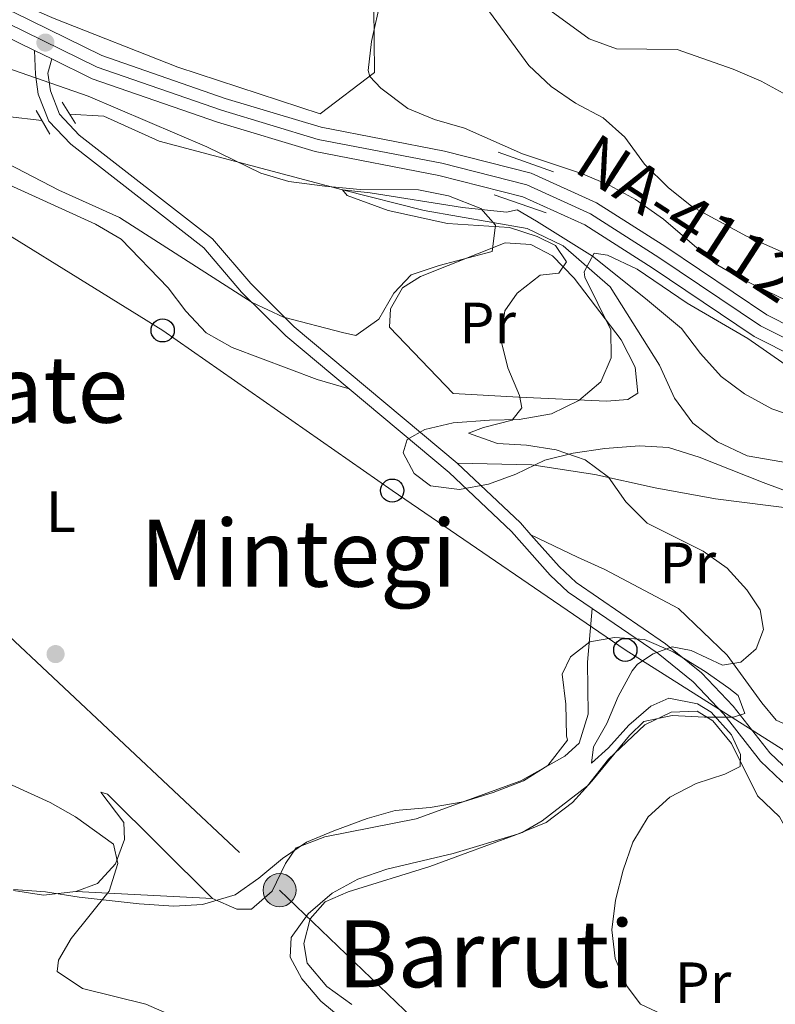
# Model space of a CAD drawing. Units: metres. Extents: x 593331 to 600187, y 4761456 to 4766179.
# Drawn here: x 597189 to 597319, y 4761659 to 4761828 of the extents above; entities that cross this region are included whole.
import ezdxf
from ezdxf.enums import TextEntityAlignment as Align

# ---------------------------------------------------------------- set-up
doc = ezdxf.new("R2010")
doc.units = ezdxf.units.M
doc.header["$MEASUREMENT"] = 0
for name, pattern in [('DGN Style 2', [85.505, 51.303, -34.202]), ('DGN Style 3', [119.707, 85.505, -34.202]), ('DGN Style 4', [136.893505, 68.404, -34.202, 0.085505, -34.202]), ('DGN Style 7', [171.01, 76.9545, -34.202, 25.6515, -34.202])]:
    doc.linetypes.add(name, pattern=pattern)
for name, color, linetype, lineweight in [('Nivel 11', 7, 'Continuous', 0), ('Nivel 17', 7, 'Continuous', 0), ('Nivel 20', 7, 'Continuous', 0), ('Nivel 21', 7, 'Continuous', 0), ('Nivel 23', 7, 'Continuous', 0), ('Nivel 32', 7, 'Continuous', 0), ('Nivel 33', 7, 'Continuous', 0), ('Nivel 35', 7, 'Continuous', 0), ('Nivel 36', 7, 'Continuous', 0), ('Nivel 37', 7, 'Continuous', 0), ('Nivel 44', 7, 'Continuous', 0), ('Nivel 45', 7, 'Continuous', 0), ('Nivel 5', 7, 'Continuous', 0), ('Nivel 54', 7, 'Continuous', 0), ('Nivel 57', 7, 'Continuous', 0), ('Nivel 61', 7, 'Continuous', 0), ('Nivel 7', 7, 'Continuous', 0)]:
    doc.layers.add(name, color=color, linetype=linetype, lineweight=lineweight)
doc.styles.add('Style-Arial Narrow', font='txt')
doc.styles.add('Style-Times New Roman', font='txt')

# ---------------------------------------------------------------- blocks, each defined once
blk = doc.blocks.new('5PELE')
at = {"layer": 'Nivel 32', "linetype": 'Continuous', "lineweight": 0}
h = blk.add_hatch(color=9, dxfattribs=at)
edge = h.paths.add_edge_path()
edge.add_arc((-0.002700984477996826, 0.01973387598991394), 28.49973457508731, 0, 360)
at = {"layer": 'Nivel 32', "color": 252, "linetype": 'Continuous', "lineweight": 0}
blk.add_circle((-0.002700984477996826, 0.01973387598991394, 0.05223293801282125), 28.49973457508731, dxfattribs=at)
blk = doc.blocks.new('5PERFI')
at = {"layer": 'Nivel 17', "linetype": 'Continuous', "lineweight": 0}
h = blk.add_hatch(color=7, dxfattribs=at)
edge = h.paths.add_edge_path()
edge.add_arc((-0.04075968265533447, -0.005237042903900146), 15.59985471244623, 315.0000000018422, 675.0000000018422)
blk = doc.blocks.new('5PTT')
at = {"layer": 'Nivel 33', "color": 7, "linetype": 'Continuous', "lineweight": 30}
blk.add_circle((-0.01641750335693359, 0.006469070911407471, -0.02482418910130946), 19.94981428391547, dxfattribs=at)
blk = doc.blocks.new('5PATER')
at = {"layer": 'Nivel 7', "linetype": 'Continuous', "lineweight": 0}
h = blk.add_hatch(color=51, dxfattribs=at)
edge = h.paths.add_edge_path()
edge.add_ellipse((0.01462775468826294, -0.05373352766036987), major_axis=(-10.95721237655889, -11.10700355671524), ratio=0.9994222409660316, start_angle=0, end_angle=360)

msp = doc.modelspace()

# ---------------------------------------------------------------- linework, layer by layer
at = {"layer": 'Nivel 11', "color": 142, "linetype": 'DGN Style 3', "lineweight": 13, "extrusion": (-0.003686477698716805, -0.03386951385696063, 0.9994194644458703), "elevation": -162924.7752681145, "flags": 128}
msp.add_lwpolyline([(78429.77734428644, 4795705.614950769), (78431.21098601818, 4795704.734399017), (78437.12571340054, 4795704.734399017)], dxfattribs=at)
at = {"layer": 'Nivel 11', "color": 142, "linetype": 'DGN Style 3', "lineweight": 13}
msp.add_polyline3d([(597197.4699999988, 4761811.779999999, 557.3000000000001), (597203.3299999982, 4761811.43, 557.23), (597212.870000001, 4761807.119999999, 556.7), (597244.379999999, 4761798.75, 555), (597258.3999999985, 4761795.23, 554.62), (597276.1400000006, 4761792.140000001, 554.62), (597282.3099999987, 4761789.140000001, 554.62), (597290.4200000018, 4761782.109999999, 554.48), (597298.8999999985, 4761768.6, 554.25), (597301.4600000009, 4761762.960000001, 554.33), (597304.6000000015, 4761758.67, 554.03), (597308.879999999, 4761755.439999999, 553.88), (597313.9400000013, 4761753.02, 553.65), (597329.0399999991, 4761750.380000001, 553.28), (597344.7800000012, 4761745.49, 552.83), (597358, 4761742.4, 552.6800000000001), (597368.5700000003, 4761739.43, 552.6), (597385.9200000018, 4761733.5, 552.23), (597406.4499999993, 4761725.720000001, 551.78), (597416.5599999987, 4761722.560000001, 551.48), (597420.2399999984, 4761721.17, 551.27), (597429.7800000012, 4761717.550000001, 550.73), (597448.3000000007, 4761708.24, 550)], dxfattribs=at)
at = {"layer": 'Nivel 20', "color": 7, "linetype": 'DGN Style 2', "lineweight": 0, "extrusion": (0.02783204017451743, 0.009945901819521562, 0.9995631328619121), "elevation": 64538.68190736083, "flags": 128}
msp.add_lwpolyline([(4283053.539155763, -2163860.436102267), (4283040.194749119, -2163867.202970922), (4283037.655218946, -2163868.218001217)], dxfattribs=at)
at = {"layer": 'Nivel 20', "color": 7, "linetype": 'DGN Style 2', "lineweight": 0, "extrusion": (0.0917921221272431, -0.004652156104404568, 0.9957673241068706), "elevation": 33224.66689587443, "flags": 128}
msp.add_lwpolyline([(4785802.514484614, -353881.4109405838), (4785802.514484614, -353857.8008706942)], dxfattribs=at)
at = {"layer": 'Nivel 20', "color": 7, "linetype": 'DGN Style 2', "lineweight": 0}
for points in [[(597183.1799999997, 4761957.210000001, 563.88), (597198.1900000013, 4761934.52, 561.78), (597215.2899999991, 4761906.220000001, 560.59), (597225.9499999993, 4761895.33, 559.84), (597230.6700000018, 4761877.93, 559.02), (597232.620000001, 4761869.5, 558.87), (597243.6000000015, 4761850.359999999, 557.82), (597249.75, 4761830.18, 557.59), (597249.870000001, 4761818.970000001, 557.44), (597240.5599999987, 4761811.85, 557.44), (597216.0500000007, 4761819.84, 558.34), (597194.7899999991, 4761828.220000001, 559.17), (597187.2800000012, 4761831.58, 559.24)], [(597178.3999999985, 4761803.58, 557.77), (597201.9100000001, 4761792.85, 557.39), (597206.3099999987, 4761790.26, 557.17), (597214.3900000006, 4761781.91, 557.24), (597217.4499999993, 4761777.880000001, 557.09), (597220.9400000013, 4761774.18, 556.94), (597225.3900000006, 4761771.640000001, 556.79), (597240.0399999991, 4761766.15, 556.42), (597245.5100000016, 4761764.560000001, 555.95)], [(597245.5100000016, 4761764.560000001, 555.95), (597262.6999999993, 4761750.189999999, 555.9300000000001), (597273.4499999993, 4761740.01, 555.73), (597280.0799999982, 4761732.5, 555.63), (597283.1999999993, 4761729.6, 555.58), (597287.3099999987, 4761726.779999999, 555.45)], [(597264.120000001, 4761751.790000001, 555.9300000000001), (597276.9600000009, 4761751.51, 555.57), (597287.7899999991, 4761749.82, 555.64), (597298.129999999, 4761747.550000001, 555.49), (597308.5199999996, 4761745.609999999, 554.97), (597324.2399999984, 4761743.67, 554.22), (597329.3099999987, 4761742.85, 553.62), (597334.4800000004, 4761741.689999999, 553.4), (597339.2699999996, 4761739.91, 553.32), (597342.2399999984, 4761736.790000001, 553.32), (597342.2300000004, 4761734.300000001, 553.32), (597333.5399999991, 4761722.140000001, 554.44), (597328.2100000009, 4761713.290000001, 554.52), (597325.0399999991, 4761709.27, 554.67), (597320.8599999994, 4761706.689999999, 554.82), (597318.9499999993, 4761707.560000001, 554.97), (597316.4600000009, 4761710.529999999, 554.97), (597310.5399999991, 4761718.779999999, 555.12), (597302.1700000018, 4761726.800000001, 555.64), (597289.4800000004, 4761733.48, 555.72), (597284.7800000012, 4761735.58, 555.72), (597276.7899999991, 4761739.449999999, 555.7)], [(597287.3099999987, 4761726.779999999, 555.45), (597286.5300000012, 4761717.540000001, 555.45), (597286.6099999994, 4761708.630000001, 555.67), (597285.0599999987, 4761703.65, 555.67), (597282.620000001, 4761701.4, 555.67), (597275.0399999991, 4761697.15, 556.2), (597257.0599999987, 4761690.619999999, 556.8000000000001), (597241.3399999999, 4761687.529999999, 557.92), (597236.3999999985, 4761685.619999999, 557.84), (597234.5799999982, 4761682.939999999, 557.92), (597232.2699999996, 4761678.199999999, 557.99), (597228.7199999988, 4761675.050000001, 558.29), (597226.2300000004, 4761675.1, 558.52), (597222.0199999996, 4761676.93, 558.82)], [(597290.1400000006, 4761700.85, 555.34), (597296.3399999999, 4761706.779999999, 555.34), (597300.8900000006, 4761708.93, 555.34), (597305.3500000015, 4761709.109999999, 555.34), (597308.0799999982, 4761707.48, 555.27), (597311.2800000012, 4761703.59, 555.04), (597315.7199999988, 4761694.58, 554.89), (597319.5, 4761690.93, 554.82), (597321.9800000004, 4761686.52, 554.29), (597324.2699999996, 4761682.060000001, 554.22), (597330.4299999997, 4761668.15, 553.99), (597332.5599999987, 4761658.23, 553.92)], [(597246, 4761658.67, 557.51), (597241.6900000013, 4761661.790000001, 557.59), (597238.2899999991, 4761665.779999999, 557.59), (597237.7199999988, 4761669.18, 557.59), (597238.8299999982, 4761673.439999999, 557.59), (597241.4299999997, 4761676.359999999, 557.59), (597245.3599999994, 4761678.08, 557.59), (597259.3999999985, 4761682.41, 556.69), (597275.2699999996, 4761688.279999999, 556.09), (597278.7199999988, 4761690.279999999, 556.09), (597286.5, 4761696.300000001, 555.42), (597290.1400000006, 4761700.85, 555.34)], [(597198.5399999991, 4761678.119999999, 560.99), (597192.9800000004, 4761677.51, 561.21), (597187.8099999987, 4761678.279999999, 561.44)]]:
    msp.add_polyline3d(points, dxfattribs=at)
at = {"layer": 'Nivel 21', "color": 7, "linetype": 'Continuous', "lineweight": 13, "extrusion": (0.04603836420045201, -0.02263165378204038, 0.9986832717477733), "elevation": -79715.9932829713, "flags": 128}
msp.add_lwpolyline([(4536852.093149271, 1562754.589443179), (4536852.093149271, 1562757.903262727)], dxfattribs=at)
at = {"layer": 'Nivel 21', "color": 1, "linetype": 'DGN Style 2', "lineweight": 0, "flags": 128}
for points, elevation in [([(597196.1799999997, 4761813.84), (597198.4699999988, 4761810.189999999)], 557.75), ([(597191.7300000004, 4761812.390000001), (597194.0799999982, 4761808.34)], 557.75), ([(597271.1400000006, 4761805.23), (597280.6400000006, 4761801.84)], 556.76), ([(597270.4800000004, 4761797.91), (597279.3999999985, 4761794.83)], 556.76)]:
    msp.add_lwpolyline(points, dxfattribs=dict(at, elevation=elevation))
at = {"layer": 'Nivel 21', "color": 7, "linetype": 'Continuous', "lineweight": 13}
for points in [[(597191.4299999997, 4761822.75, 558.95), (597185.6099999994, 4761825.609999999, 559.28), (597169.5799999982, 4761835.6, 559.88), (597153.1600000001, 4761847.460000001, 560.78), (597127.5199999996, 4761866.15, 562.0600000000001), (597107.3200000003, 4761880.359999999, 563.25), (597083.3999999985, 4761897.6, 565.2), (597066.75, 4761908.65, 565.65), (597049.129999999, 4761919.220000001, 566.1), (597027.5500000007, 4761930.040000001, 566.77), (597005.5300000012, 4761940.710000001, 567.22), (597000.879999999, 4761942.83, 567.22), (596973.5, 4761954.52, 567.89), (596946.9299999997, 4761966.540000001, 568.94), (596922.0399999991, 4761977.029999999, 569.39), (596901.1600000001, 4761984.540000001, 569.99), (596871.6700000018, 4761994.6, 570.96), (596844.4699999988, 4762002.699999999, 571.41), (596814.1099999994, 4762012.24, 572.01), (596787.25, 4762019.76, 572.91), (596783.3900000006, 4762020.300000001, 573.0600000000001)], [(597454.0199999996, 4761731.02, 556.96), (597442.0399999991, 4761733.529999999, 557.41), (597430.5, 4761739.01, 557.26), (597419.8599999994, 4761743.220000001, 556.95), (597417.9600000009, 4761743.970000001, 556.89), (597399.9600000009, 4761748.26, 557.26), (597384.4200000018, 4761752.24, 557.64), (597365.9899999984, 4761758.380000001, 556.74), (597346.4299999997, 4761765.060000001, 556.59), (597331.1499999985, 4761770.310000001, 556.74), (597317.3399999999, 4761777.27, 556.82), (597299.9600000009, 4761788.960000001, 556.96), (597288.0700000003, 4761796.560000001, 556.96), (597276.8200000003, 4761801.65, 556.74), (597261.9100000001, 4761805.439999999, 556.82), (597240.7399999984, 4761809.529999999, 557.41), (597224.2300000004, 4761814.5, 558.01), (597203.0199999996, 4761821.85, 558.39), (597187.6999999993, 4761829.380000001, 559.28), (597171.9800000004, 4761839.18, 559.88), (597155.6900000013, 4761850.949999999, 560.78), (597130.0199999996, 4761869.65, 562.0600000000001), (597118.7100000009, 4761877.609999999, 562.73)], [(597452, 4761725.98, 556.96), (597441.3200000003, 4761728.58, 557.41), (597428.8200000003, 4761733.35, 557.26), (597419.9699999988, 4761736.800000001, 557.04), (597413.6499999985, 4761739.27, 556.89), (597397.5599999987, 4761743.939999999, 557.26), (597383.1400000006, 4761748.130000001, 557.64), (597364.6099999994, 4761754.300000001, 556.74), (597345.0300000012, 4761760.99, 556.59), (597329.4699999988, 4761766.34, 556.74), (597315.1600000001, 4761773.550000001, 556.82), (597297.6000000015, 4761785.359999999, 556.96), (597286.0199999996, 4761792.76, 556.96), (597275.3900000006, 4761797.57, 556.74), (597260.9699999988, 4761801.24, 556.82), (597239.7100000009, 4761805.35, 557.41), (597222.8999999985, 4761810.41, 558.01), (597201.3599999994, 4761817.869999999, 558.39), (597194.3999999985, 4761821.290000001, 558.78)]]:
    msp.add_polyline3d(points, dxfattribs=at)
at = {"layer": 'Nivel 21', "color": 7, "linetype": 'DGN Style 3', "lineweight": 0}
for points in [[(597191.4299999997, 4761822.75, 558.95), (597191.6099999994, 4761818.630000001, 558.58), (597192.0799999982, 4761815.220000001, 558.0500000000001), (597193.9200000018, 4761810.58, 557.77), (597197.6999999993, 4761806.609999999, 557.6), (597220.5399999991, 4761788.779999999, 556.1800000000001), (597227.0399999991, 4761781.18, 555.96), (597234.6400000006, 4761773.640000001, 555.96), (597245.5100000016, 4761764.560000001, 555.95)], [(597287.3099999987, 4761726.779999999, 555.45), (597298.6600000001, 4761719.02, 555.08), (597304.6600000001, 4761714.15, 554.84), (597309.9499999993, 4761708.619999999, 554.61), (597316.2600000016, 4761700.51, 554.3100000000001), (597319.8399999999, 4761697.1, 554.21), (597321.5199999996, 4761696.040000001, 554.16), (597323.9100000001, 4761695.51, 554.09), (597327.1900000013, 4761695.359999999, 553.99)]]:
    msp.add_polyline3d(points, dxfattribs=at)
at = {"layer": 'Nivel 21', "color": 7, "linetype": 'Continuous', "lineweight": 0}
for points in [[(597194.3999999985, 4761821.290000001, 558.78), (597193.7399999984, 4761818.82, 558.58), (597194.1700000018, 4761815.77, 558.0500000000001), (597195.75, 4761811.76, 557.77), (597199.1400000006, 4761808.199999999, 557.6), (597222.0300000012, 4761790.33, 556.1800000000001), (597228.6099999994, 4761782.640000001, 555.96), (597236.0799999982, 4761775.220000001, 555.96), (597264.120000001, 4761751.790000001, 555.9300000000001)], [(597276.7899999991, 4761739.449999999, 555.7), (597281.620000001, 4761733.99, 555.63), (597284.5399999991, 4761731.27, 555.58), (597299.9400000013, 4761720.73, 555.08), (597306.1099999994, 4761715.720000001, 554.84), (597311.5599999987, 4761710.01, 554.61), (597317.8399999999, 4761701.939999999, 554.3100000000001), (597321.1600000001, 4761698.790000001, 554.21), (597322.3399999999, 4761698.050000001, 554.16), (597324.0399999991, 4761697.67, 554.09), (597327.8399999999, 4761698.040000001, 553.94), (597328.5799999982, 4761698.869999999, 553.94), (597332.7199999988, 4761715.540000001, 553.86), (597334.4400000013, 4761720.74, 553.78), (597336.0100000016, 4761722.970000001, 553.71), (597343.3299999982, 4761730.460000001, 553.34)]]:
    msp.add_polyline3d(points, dxfattribs=at)
at = {"layer": 'Nivel 23', "color": 7, "linetype": 'DGN Style 4', "lineweight": 0}
msp.add_polyline3d([(597186.6499999985, 4761827.49, 559.28), (597202.1900000013, 4761819.859999999, 558.39), (597223.5599999987, 4761812.449999999, 558.01), (597240.2199999988, 4761807.439999999, 557.41), (597261.4400000013, 4761803.34, 556.82), (597276.1000000015, 4761799.609999999, 556.74), (597287.0399999991, 4761794.66, 556.96), (597298.7800000012, 4761787.16, 556.96), (597316.25, 4761775.41, 556.82), (597330.3099999987, 4761768.32, 556.74), (597345.7300000004, 4761763.029999999, 556.59), (597365.3000000007, 4761756.34, 556.74), (597383.7800000012, 4761750.189999999, 557.64), (597398.7600000016, 4761746.1, 557.26), (597415.8000000007, 4761741.619999999, 556.89), (597419.9100000001, 4761740, 557), (597429.6600000001, 4761736.18, 557.26), (597441.6799999997, 4761731.060000001, 557.41), (597453.0100000016, 4761728.5, 556.96)], dxfattribs=at)
at = {"layer": 'Nivel 32', "color": 6, "linetype": 'DGN Style 7', "lineweight": 0}
msp.add_polyline3d([(596784.75, 4761924.1, 567.5), (596846.8999999985, 4761911.76, 566.16), (596935.6799999997, 4761873.23, 564.82), (597013.0399999991, 4761836.73, 562.3100000000001), (597106.8200000003, 4761796.949999999, 559.89), (597170.5799999982, 4761737.52, 559.24), (597233.5700000003, 4761678.34, 558.32), (597317.4200000018, 4761597.85, 559.8100000000001), (597391.6999999993, 4761530.18, 558.11), (597412.8000000007, 4761512.119999999, 556.46)], dxfattribs=at)
at = {"layer": 'Nivel 33', "color": 7, "linetype": 'Continuous', "lineweight": 0}
msp.add_polyline3d([(596784.2600000016, 4761959.16, 568.75), (596813.9600000009, 4761955.130000001, 568.27), (596865.7699999996, 4761947.720000001, 567.75), (596910.5399999991, 4761937.119999999, 565.74), (596952.5799999982, 4761925.560000001, 564.5), (596993.7199999988, 4761917.359999999, 564.59), (597039.1900000013, 4761887.35, 562.67), (597077.7600000016, 4761861.470000001, 561.54), (597132.3999999985, 4761827.220000001, 559.16), (597172.9299999997, 4761799.67, 558.02), (597213.4699999988, 4761774.6, 556.78), (597252.9400000013, 4761747.050000001, 556.37), (597293.0100000016, 4761719.65, 555.12), (597334.9499999993, 4761693.16, 553.9), (597379.7199999988, 4761675.15, 553.0600000000001), (597430.7100000009, 4761656.52, 551.96), (597470.1900000013, 4761639.210000001, 550.65), (597517.0700000003, 4761622.26, 549.5600000000001), (597554.8999999985, 4761607.640000001, 548.5600000000001), (597594.3999999985, 4761592.529999999, 547.41), (597631.4499999993, 4761578.27, 546.5500000000001)], dxfattribs=at)
at = {"layer": 'Nivel 35', "color": 92, "linetype": 'DGN Style 3', "lineweight": 0}
for points in [[(597265.379999999, 4761809.369999999, 565.35), (597260.2199999988, 4761810.880000001, 565.35), (597255.5899999999, 4761812.779999999, 565.35), (597251, 4761816.24, 565.35), (597249.0899999999, 4761818.25, 565.35), (597248.8099999987, 4761819.27, 565.36), (597249.3900000006, 4761824.290000001, 565.5), (597251.2199999988, 4761832.619999999, 565.5), (597250.6499999985, 4761835.300000001, 565.5), (597241.2800000012, 4761848.449999999, 565.5), (597235.8399999999, 4761858.52, 566.1), (597233.3599999994, 4761864.08, 565.8000000000001), (597231.5599999987, 4761870.359999999, 565.83), (597230.2800000012, 4761876.08, 566.7), (597228.7899999991, 4761880.76, 567.6), (597223.3399999999, 4761891.540000001, 570.29), (597218.0899999999, 4761900.609999999, 571.04), (597211.879999999, 4761909.92, 571.04), (597205.379999999, 4761920.560000001, 571.49), (597201.9400000013, 4761925.26, 571.94), (597198.4200000018, 4761930.199999999, 571.96), (597190.1400000006, 4761944.84, 572.4)], [(597184.0700000003, 4761820.619999999, 562.94), (597200.6900000013, 4761814.9, 562.62), (597221.0599999987, 4761806.17, 562.62), (597230.3500000015, 4761801.65, 562.47), (597235.1400000006, 4761800.199999999, 562.47), (597241.3500000015, 4761799.4, 562.47), (597247.3999999985, 4761798.84, 562.32), (597257.4699999988, 4761798.75, 562.33), (597262.629999999, 4761797.75, 561.9), (597268.1900000013, 4761795.540000001, 562.02), (597270.6700000018, 4761792.67, 561.87), (597270.0899999999, 4761788.16, 562.02), (597260.9800000004, 4761785.779999999, 562.17), (597256.1900000013, 4761784.16, 562.32), (597253.2100000009, 4761781.01, 562.17), (597250.620000001, 4761776.51, 562.17), (597246.6900000013, 4761773.74, 561.87), (597244.3900000006, 4761774.220000001, 561.57), (597234.2300000004, 4761776.890000001, 561.57), (597228.8599999994, 4761779.369999999, 561.57), (597206.0199999996, 4761794.01, 562.02), (597195.620000001, 4761798.710000001, 562.02), (597185.3200000003, 4761804.029999999, 562.17)], [(597322.129999999, 4761779.029999999, 565.35), (597312.8399999999, 4761783.5, 565.35), (597308.5399999991, 4761786.050000001, 565.35), (597299.6000000015, 4761793.720000001, 565.35), (597294.7399999984, 4761797.1, 565.35), (597290.3500000015, 4761799.49, 565.35), (597285.6600000001, 4761801.51, 565.35), (597275.3200000003, 4761804.98, 565.35), (597265.379999999, 4761809.369999999, 565.35)], [(597263.4400000013, 4761758.68, 564.6), (597269.6799999997, 4761759.189999999, 564.75), (597274.7600000016, 4761759.279999999, 565.0500000000001), (597280.3200000003, 4761760.23, 565.2), (597285.0199999996, 4761762.52, 565.0500000000001), (597288.8099999987, 4761765.75, 565.0600000000001), (597290.5899999999, 4761769.890000001, 564.9), (597290.5, 4761774.68, 564.45), (597286.0300000012, 4761783.77, 564.46), (597285.9200000018, 4761784.65, 564.45), (597287.6499999985, 4761787.9, 564.3000000000001), (597289.9499999993, 4761787.52, 564.45), (597295.0199999996, 4761785.109999999, 564.45), (597303.6600000001, 4761779.290000001, 564.45), (597314.0700000003, 4761773.199999999, 564.6), (597323.4400000013, 4761766.67, 564.9)], [(597326.6600000001, 4761744.720000001, 564.15), (597316.6900000013, 4761748.42, 564.6), (597305.6999999993, 4761752.800000001, 564.6), (597300.4299999997, 4761754.439999999, 564.6), (597295.4400000013, 4761754.75, 564.6), (597289.5, 4761754.27, 564.45), (597284.0399999991, 4761753.51, 564.45), (597279.1999999993, 4761752.279999999, 564.45), (597274.1700000018, 4761749.890000001, 564.45), (597269.4699999988, 4761748.17, 564.6), (597264.4800000004, 4761747.220000001, 564.6), (597259.5300000012, 4761747.890000001, 564.6), (597256.7300000004, 4761750.02, 564.6), (597254.8200000003, 4761753.560000001, 564.6), (597255.4899999984, 4761755.859999999, 564.6), (597258.5599999987, 4761757.58, 564.6), (597263.4400000013, 4761758.68, 564.6)], [(597187.8500000015, 4761678.470000001, 566.66), (597193.3500000015, 4761678.08, 566.66), (597199.0899999999, 4761677.140000001, 566.51), (597209.4299999997, 4761676, 566.08), (597215.370000001, 4761675.58, 565.3100000000001), (597220.2899999991, 4761675.890000001, 564.49), (597225.9200000018, 4761677.57, 563.36), (597230, 4761680.42, 562.9300000000001), (597234.0700000003, 4761683.790000001, 562.62), (597238.1999999993, 4761686.609999999, 562.62), (597242.9100000001, 4761688.57, 562.49), (597248.6499999985, 4761690.66, 562.32), (597253.4499999993, 4761692.050000001, 562.32), (597259.4800000004, 4761692.560000001, 561.87), (597265.129999999, 4761693.51, 561.87), (597270.3099999987, 4761695.130000001, 561.57), (597275.4899999984, 4761697.130000001, 560.97), (597279.6799999997, 4761699.76, 560.71), (597283.0700000003, 4761704.109999999, 560.22), (597282.879999999, 4761704.880000001, 559.92), (597282.7899999991, 4761710.34, 559.77), (597282.129999999, 4761715.51, 559.62), (597283.5799999982, 4761718.48, 559.02), (597286.9299999997, 4761721.060000001, 558.87), (597291.1499999985, 4761721.82, 558.87), (597296.3200000003, 4761721.43, 559.02), (597301.2100000009, 4761719.310000001, 559.17), (597306.7600000016, 4761715.949999999, 559.32), (597310.8299999982, 4761713.060000001, 559.32), (597312.3999999985, 4761711.82, 559.32), (597313.5500000007, 4761708.75, 559.32), (597311.629999999, 4761708.08, 559.62), (597306.6400000006, 4761708.09, 559.92), (597301.0899999999, 4761708.390000001, 559.92), (597296.2100000009, 4761707.32, 559.92), (597293.7100000009, 4761704.949999999, 559.92), (597287.2699999996, 4761697.109999999, 560.37), (597283.9299999997, 4761693.4, 560.36), (597279.379999999, 4761689.970000001, 560.51), (597274.4800000004, 4761687.970000001, 560.65), (597263.4200000018, 4761684.630000001, 560.95), (597251.9899999984, 4761681.939999999, 561.27), (597247, 4761680.220000001, 561.42), (597242.620000001, 4761677.85, 561.84), (597238.4600000009, 4761674.290000001, 562.17), (597235.5500000007, 4761670.23, 562.33), (597235.379999999, 4761666.82, 561.87), (597237.3900000006, 4761663.08, 561.42), (597240.6499999985, 4761659.279999999, 561.24), (597245.0399999991, 4761655.67, 562.16)]]:
    msp.add_polyline3d(points, dxfattribs=at)
at = {"layer": 'Nivel 36', "color": 92, "linetype": 'Continuous', "lineweight": 0}
for points in [[(597263.4299999997, 4761763.76, 555.41), (597252.4800000004, 4761775.140000001, 555.9300000000001), (597252.620000001, 4761778.300000001, 555.86), (597254.6900000013, 4761781.939999999, 555.86), (597257.8099999987, 4761783.85, 555.86), (597272.3399999999, 4761789.67, 555.5600000000001), (597276.7899999991, 4761789.369999999, 555.48), (597280.4800000004, 4761787.4, 555.33), (597284.2100000009, 4761783.560000001, 555.03), (597292.2800000012, 4761772.960000001, 554.88), (597294.7199999988, 4761768.26, 554.73), (597295.1400000006, 4761763.800000001, 554.73), (597293.4600000009, 4761762.710000001, 554.73), (597289.7699999996, 4761762.42, 554.73), (597274.7300000004, 4761763.119999999, 555.48), (597263.4299999997, 4761763.76, 555.41)], [(597222.0199999996, 4761676.93, 558.82), (597203.9899999984, 4761694.83, 559.34), (597202.8399999999, 4761695.220000001, 559.34), (597206.8000000007, 4761689.99, 559.71), (597206.8999999985, 4761687.060000001, 559.79), (597205.3599999994, 4761682.9, 560.09), (597202.2800000012, 4761679.5, 560.39), (597198.5399999991, 4761678.119999999, 560.99)]]:
    msp.add_polyline3d(points, dxfattribs=at)
at = {"layer": 'Nivel 5', "color": 30, "linetype": 'Continuous', "lineweight": 0, "flags": 128}
for points, elevation in [([(597329.3900000006, 4761783.949999999), (597313.870000001, 4761790.790000001), (597304.4200000018, 4761795.880000001), (597300.370000001, 4761799.18), (597296.3099999987, 4761803.17), (597292.9200000018, 4761807.82), (597289.1999999993, 4761811.16), (597284.4499999993, 4761813.699999999), (597280.2399999984, 4761816.540000001), (597276.4100000001, 4761820.15), (597267.3099999987, 4761832.66)], 560), ([(597278.3900000006, 4761830.859999999), (597286.8099999987, 4761824.710000001), (597291.5199999996, 4761823.02), (597301.9100000001, 4761822.92), (597311.5700000003, 4761819.540000001), (597316.3900000006, 4761817.460000001), (597320.7600000016, 4761815.040000001), (597329.0100000016, 4761808.91), (597342.6499999985, 4761800.09), (597350.5399999991, 4761793.59), (597359.5700000003, 4761786.720000001), (597363.7399999984, 4761783.960000001), (597371.7399999984, 4761779.949999999), (597392.7300000004, 4761770.869999999), (597397.3999999985, 4761768.949999999), (597402.6099999994, 4761767.630000001), (597407.0599999987, 4761768.32), (597411.1999999993, 4761770.91), (597414.2800000012, 4761774.82), (597416.8299999982, 4761779.109999999)], 565), ([(597300.1700000018, 4761656.609999999), (597295.629999999, 4761658.720000001), (597293.3500000015, 4761661.76), (597291.2899999991, 4761666.59), (597290.6900000013, 4761671.550000001), (597291.3099999987, 4761676.630000001), (597292.620000001, 4761681.77), (597294.3200000003, 4761686.59), (597296.9299999997, 4761690.960000001), (597300.6400000006, 4761694.310000001), (597305.2100000009, 4761696.689999999), (597310.129999999, 4761698.290000001), (597312.7399999984, 4761699.630000001), (597312.8200000003, 4761701.699999999), (597311.25, 4761705.040000001), (597307.7699999996, 4761708.949999999), (597305.3999999985, 4761710.369999999), (597300.4800000004, 4761711.359999999), (597297.3900000006, 4761710), (597293.6000000015, 4761706.73), (597290.129999999, 4761702.810000001), (597287.1700000018, 4761700.210000001), (597287.5199999996, 4761702.970000001), (597289.8299999982, 4761707.029999999), (597291.7899999991, 4761711.66), (597294.1700000018, 4761716.060000001), (597295.1000000015, 4761717.210000001), (597297.7800000012, 4761718.970000001), (597301.0399999991, 4761720.16), (597304.3399999999, 4761719.57), (597309.7399999984, 4761717.040000001), (597312.8399999999, 4761717.529999999), (597315.4899999984, 4761719.82), (597316.7600000016, 4761723.189999999), (597316.1999999993, 4761726.57), (597313.8999999985, 4761729.98), (597310.5, 4761733.74), (597306.3999999985, 4761736.609999999), (597296.7899999991, 4761741.470000001), (597293.120000001, 4761745.119999999), (597290.1000000015, 4761749.34), (597286.1000000015, 4761752.35), (597281.1000000015, 4761754.07), (597276, 4761754.85), (597271.0100000016, 4761755.130000001), (597266.0500000007, 4761756.92), (597268.6099999994, 4761757.92), (597273.5599999987, 4761759.140000001), (597275.2399999984, 4761761.290000001), (597274.7899999991, 4761763.43), (597272.8000000007, 4761768.15), (597271.6099999994, 4761773.01), (597272.2800000012, 4761777.960000001), (597274.4400000013, 4761781.02), (597278.3599999994, 4761784.119999999), (597281.5700000003, 4761784.460000001), (597282.879999999, 4761786.380000001), (597281, 4761789.220000001), (597277.8599999994, 4761790.720000001), (597273.1099999994, 4761792.279999999), (597262.4600000009, 4761793), (597252.2399999984, 4761795.23), (597245.1999999993, 4761797.800000001), (597244.379999999, 4761798.75), (597249.1700000018, 4761798.279999999), (597265.0300000012, 4761795.76), (597272.5599999987, 4761794.949999999), (597274.4299999997, 4761795.33), (597277.7600000016, 4761793.369999999), (597287.379999999, 4761787.34)], 555), ([(597287.379999999, 4761787.34), (597296.4499999993, 4761780.08), (597302.6499999985, 4761774.92), (597305.9200000018, 4761770.619999999), (597309.4800000004, 4761766.67), (597313.5, 4761763.699999999), (597318.1900000013, 4761761.1), (597328.3999999985, 4761757.630000001), (597338.5799999982, 4761755.18), (597348.7399999984, 4761752.02), (597358.9299999997, 4761749.800000001), (597373.9200000018, 4761745.9), (597384.6799999997, 4761742.58), (597420.1000000015, 4761729.27), (597439.1799999997, 4761722.1), (597442.8599999994, 4761720.939999999), (597458.2100000009, 4761717.949999999)], 555), ([(597184.9200000018, 4761697.619999999), (597194.129999999, 4761693.42), (597198.4899999984, 4761690.960000001), (597205, 4761686.23), (597205.7600000016, 4761682.939999999), (597204.3000000007, 4761678.15), (597197.7300000004, 4761670.040000001), (597195.5700000003, 4761666.279999999), (597195.3399999999, 4761664.369999999), (597199.6999999993, 4761661.449999999), (597210.5899999999, 4761658.73), (597215.1799999997, 4761656.74)], 559.9999999999999)]:
    msp.add_lwpolyline(points, dxfattribs=dict(at, elevation=elevation))
at = {"layer": 'Nivel 54', "color": 9, "linetype": 'Continuous', "lineweight": 0}
for points in [[(597454.0199999996, 4761731.02, 556.96), (597442.0399999991, 4761733.529999999, 557.41), (597430.5, 4761739.01, 557.26), (597419.8599999994, 4761743.220000001, 556.95), (597417.9600000009, 4761743.970000001, 556.89), (597399.9600000009, 4761748.26, 557.26), (597384.4200000018, 4761752.24, 557.64), (597365.9899999984, 4761758.380000001, 556.74), (597346.4299999997, 4761765.060000001, 556.59), (597331.1499999985, 4761770.310000001, 556.74), (597317.3399999999, 4761777.27, 556.82), (597299.9600000009, 4761788.960000001, 556.96), (597288.0700000003, 4761796.560000001, 556.96), (597276.8200000003, 4761801.65, 556.74), (597261.9100000001, 4761805.439999999, 556.82), (597240.7399999984, 4761809.529999999, 557.41), (597224.2300000004, 4761814.5, 558.01), (597203.0199999996, 4761821.85, 558.39), (597187.6999999993, 4761829.380000001, 559.28)], [(597185.6099999994, 4761825.609999999, 559.28), (597191.4299999997, 4761822.75, 558.95), (597194.3999999985, 4761821.290000001, 558.78), (597201.3599999994, 4761817.869999999, 558.39), (597222.8999999985, 4761810.41, 558.01), (597239.7100000009, 4761805.35, 557.41), (597260.9699999988, 4761801.24, 556.82), (597275.3900000006, 4761797.57, 556.74), (597286.0199999996, 4761792.76, 556.96), (597297.6000000015, 4761785.359999999, 556.96), (597315.1600000001, 4761773.550000001, 556.82), (597329.4699999988, 4761766.34, 556.74), (597345.0300000012, 4761760.99, 556.59), (597364.6099999994, 4761754.300000001, 556.74), (597383.1400000006, 4761748.130000001, 557.64), (597397.5599999987, 4761743.939999999, 557.26), (597413.6499999985, 4761739.27, 556.89), (597419.9699999988, 4761736.800000001, 557.04), (597428.8200000003, 4761733.35, 557.26), (597441.3200000003, 4761728.58, 557.41), (597452, 4761725.98, 556.96)]]:
    msp.add_polyline3d(points, dxfattribs=at)
at = {"layer": 'Nivel 57', "color": 92, "linetype": 'DGN Style 3', "lineweight": 0}
for points in [[(597251.2199999988, 4761832.619999999, 565.5), (597249.3900000006, 4761824.290000001, 565.5), (597248.8099999987, 4761819.27, 565.36), (597249.0899999999, 4761818.25, 565.35), (597251, 4761816.24, 565.35), (597255.5899999999, 4761812.779999999, 565.35), (597260.2199999988, 4761810.880000001, 565.35), (597265.379999999, 4761809.369999999, 565.35), (597275.3200000003, 4761804.98, 565.35), (597285.6600000001, 4761801.51, 565.35), (597290.3500000015, 4761799.49, 565.35), (597294.7399999984, 4761797.1, 565.35), (597299.6000000015, 4761793.720000001, 565.35), (597308.5399999991, 4761786.050000001, 565.35), (597312.8399999999, 4761783.5, 565.35), (597322.129999999, 4761779.029999999, 565.35)], [(597185.3200000003, 4761804.029999999, 562.17), (597195.620000001, 4761798.710000001, 562.02), (597206.0199999996, 4761794.01, 562.02), (597228.8599999994, 4761779.369999999, 561.57), (597234.2300000004, 4761776.890000001, 561.57), (597244.3900000006, 4761774.220000001, 561.57), (597246.6900000013, 4761773.74, 561.87), (597250.620000001, 4761776.51, 562.17), (597253.2100000009, 4761781.01, 562.17), (597256.1900000013, 4761784.16, 562.32), (597260.9800000004, 4761785.779999999, 562.17), (597270.0899999999, 4761788.16, 562.02), (597270.6700000018, 4761792.67, 561.87), (597268.1900000013, 4761795.540000001, 562.02), (597262.629999999, 4761797.75, 561.9), (597257.4699999988, 4761798.75, 562.33), (597247.3999999985, 4761798.84, 562.32), (597241.3500000015, 4761799.4, 562.47), (597235.1400000006, 4761800.199999999, 562.47), (597230.3500000015, 4761801.65, 562.47), (597221.0599999987, 4761806.17, 562.62), (597200.6900000013, 4761814.9, 562.62), (597184.0700000003, 4761820.619999999, 562.94)], [(597323.4400000013, 4761766.67, 564.9), (597314.0700000003, 4761773.199999999, 564.6), (597303.6600000001, 4761779.290000001, 564.45), (597295.0199999996, 4761785.109999999, 564.45), (597289.9499999993, 4761787.52, 564.45), (597287.6499999985, 4761787.9, 564.3000000000001), (597285.9200000018, 4761784.65, 564.45), (597286.0300000012, 4761783.77, 564.46), (597290.5, 4761774.68, 564.45), (597290.5899999999, 4761769.890000001, 564.9), (597288.8099999987, 4761765.75, 565.0600000000001), (597285.0199999996, 4761762.52, 565.0500000000001), (597280.3200000003, 4761760.23, 565.2), (597274.7600000016, 4761759.279999999, 565.0500000000001), (597269.6799999997, 4761759.189999999, 564.75), (597263.4400000013, 4761758.68, 564.6), (597258.5599999987, 4761757.58, 564.6), (597255.4899999984, 4761755.859999999, 564.6), (597254.8200000003, 4761753.560000001, 564.6), (597256.7300000004, 4761750.02, 564.6), (597259.5300000012, 4761747.890000001, 564.6), (597264.4800000004, 4761747.220000001, 564.6), (597269.4699999988, 4761748.17, 564.6), (597274.1700000018, 4761749.890000001, 564.45), (597279.1999999993, 4761752.279999999, 564.45), (597284.0399999991, 4761753.51, 564.45), (597289.5, 4761754.27, 564.45), (597295.4400000013, 4761754.75, 564.6), (597300.4299999997, 4761754.439999999, 564.6), (597305.6999999993, 4761752.800000001, 564.6), (597316.6900000013, 4761748.42, 564.6), (597326.6600000001, 4761744.720000001, 564.15)], [(597245.0399999991, 4761655.67, 562.16), (597240.6499999985, 4761659.279999999, 561.24), (597237.3900000006, 4761663.08, 561.42), (597235.379999999, 4761666.82, 561.87), (597235.5500000007, 4761670.23, 562.33), (597238.4600000009, 4761674.290000001, 562.17), (597242.620000001, 4761677.85, 561.84), (597247, 4761680.220000001, 561.42), (597251.9899999984, 4761681.939999999, 561.27), (597263.4200000018, 4761684.630000001, 560.95), (597274.4800000004, 4761687.970000001, 560.65), (597279.379999999, 4761689.970000001, 560.51), (597283.9299999997, 4761693.4, 560.36), (597287.2699999996, 4761697.109999999, 560.37), (597293.7100000009, 4761704.949999999, 559.92), (597296.2100000009, 4761707.32, 559.92), (597301.0899999999, 4761708.390000001, 559.92), (597306.6400000006, 4761708.09, 559.92), (597311.629999999, 4761708.08, 559.62), (597313.5500000007, 4761708.75, 559.32), (597312.3999999985, 4761711.82, 559.32), (597310.8299999982, 4761713.060000001, 559.32), (597306.7600000016, 4761715.949999999, 559.32), (597301.2100000009, 4761719.310000001, 559.17), (597296.3200000003, 4761721.43, 559.02), (597291.1499999985, 4761721.82, 558.87), (597286.9299999997, 4761721.060000001, 558.87), (597283.5799999982, 4761718.48, 559.02), (597282.129999999, 4761715.51, 559.62), (597282.7899999991, 4761710.34, 559.77), (597282.879999999, 4761704.880000001, 559.92), (597283.0700000003, 4761704.109999999, 560.22), (597279.6799999997, 4761699.76, 560.71), (597275.4899999984, 4761697.130000001, 560.97), (597270.3099999987, 4761695.130000001, 561.57), (597265.129999999, 4761693.51, 561.87), (597259.4800000004, 4761692.560000001, 561.87), (597253.4499999993, 4761692.050000001, 562.32), (597248.6499999985, 4761690.66, 562.32), (597242.9100000001, 4761688.57, 562.49), (597238.1999999993, 4761686.609999999, 562.62), (597234.0700000003, 4761683.790000001, 562.62), (597230, 4761680.42, 562.9300000000001), (597225.9200000018, 4761677.57, 563.36), (597220.2899999991, 4761675.890000001, 564.49), (597215.370000001, 4761675.58, 565.3100000000001), (597209.4299999997, 4761676, 566.08), (597199.0899999999, 4761677.140000001, 566.51), (597193.3500000015, 4761678.08, 566.66), (597187.8500000015, 4761678.470000001, 566.66)]]:
    msp.add_polyline3d(points, dxfattribs=at)
at = {"layer": 'Nivel 61', "color": 7, "linetype": 'Continuous', "lineweight": 0}
msp.add_3dface([(593394.4699999988, 4761455.98), (593331.1900000013, 4766083), (600119.1799999997, 4766179.07), (600186.9699999988, 4761552.040000001)], dxfattribs=at)

# ---------------------------------------------------------------- block references
at = {"layer": 'Nivel 17', "color": 7, "linetype": 'Continuous', "lineweight": 0, "xscale": 0.1000009313241567, "yscale": 0.1000009313241567, "zscale": 0.1000009313241567}
msp.add_blockref('5PERFI', (597195.0599999987, 4761718.939999999, 558.76), dxfattribs=at)
at = {"layer": 'Nivel 32', "color": 252, "linetype": 'Continuous', "lineweight": 0, "xscale": 0.1000009313241567, "yscale": 0.1000009313241567, "zscale": 0.1000009313241567}
msp.add_blockref('5PELE', (597233.5700000003, 4761678.34, 558.32), dxfattribs=at)
at = {"layer": 'Nivel 33', "color": 7, "linetype": 'Continuous', "lineweight": 30, "xscale": 0.1000009313241567, "yscale": 0.1000009313241567, "zscale": 0.1000009313241567}
for p in [(597213.4699999988, 4761774.6, 556.78), (597252.9400000013, 4761747.050000001, 556.37), (597293.0100000016, 4761719.65, 555.12)]:
    msp.add_blockref('5PTT', p, dxfattribs=at)
at = {"layer": 'Nivel 7', "color": 51, "linetype": 'Continuous', "lineweight": 0, "xscale": 0.1000009313241567, "yscale": 0.1000009313241567, "zscale": 0.1000009313241567}
msp.add_blockref('5PATER', (597193.3099999987, 4761824.1, 558.78), dxfattribs=at)

# ---------------------------------------------------------------- texts
at = {"layer": 'Nivel 37', "color": 92, "linetype": 'Continuous', "lineweight": 0, "style": 'Style-Arial Narrow'}
for s, p in [('Pr', (597269.3408149965, 4761775.86998, 555.15)), ('L', (597195.9831471033, 4761743.419979999, 558.16)), ('Pr', (597303.7608149983, 4761734.599979999, 555.01)), ('Pr', (597306.3508149981, 4761662.419979999, 554.83))]:
    msp.add_text(s, height=6.99996, dxfattribs=at).set_placement(p, align=Align.MIDDLE_CENTER)
at = {"layer": 'Nivel 44', "color": 1, "linetype": 'Continuous', "lineweight": 0, "style": 'Style-Times New Roman'}
msp.add_text('NA-4112', height=7.99986, rotation=327.0458805587, dxfattribs=at).set_placement((597303.8785655424, 4761793.87346622, 559.25), align=Align.MIDDLE_CENTER)
at = {"layer": 'Nivel 45', "color": 7, "linetype": 'Continuous', "lineweight": 0, "style": 'Style-Times New Roman'}
for s, p in [('Ibarrate', (597178.1542165056, 4761764.479979999, 558.33)), ('Mintegi', (597236.8043678068, 4761736.279979998, 557.14)), ('Barruti', (597269.0720204487, 4761667.409979999, 556.67))]:
    msp.add_text(s, height=11.49996, dxfattribs=at).set_placement(p, align=Align.MIDDLE_CENTER)

doc.saveas('drawing.dxf')
